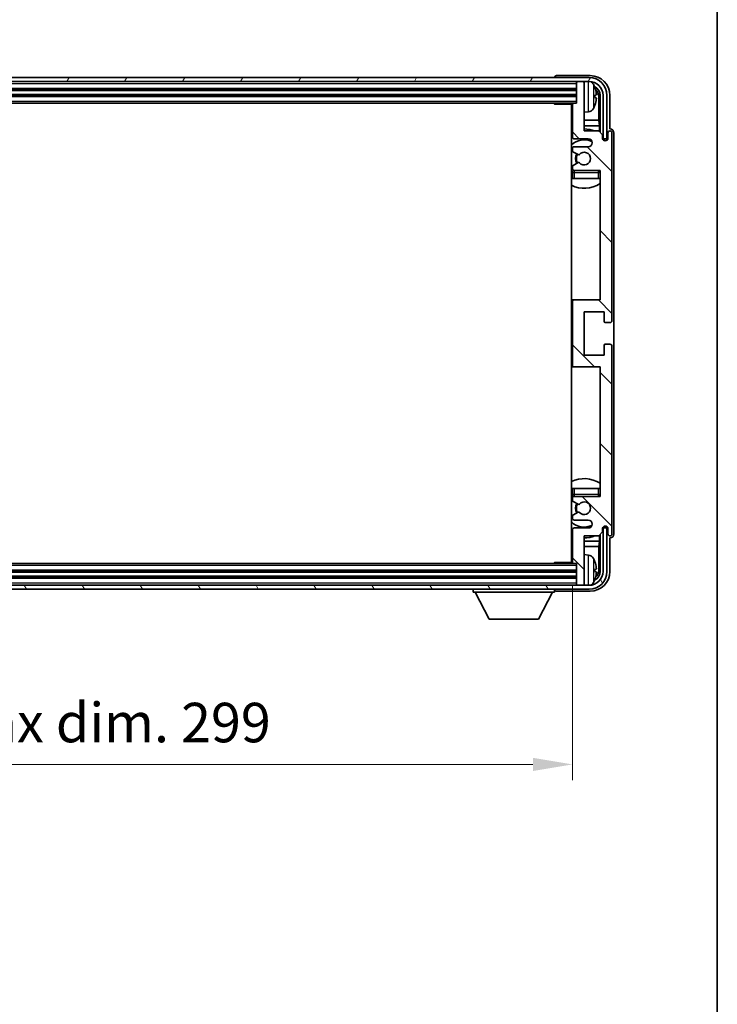
# Model space of a CAD drawing. Units: millimetres. Extents: x 1 to 9259, y 2 to 1126.
# Drawn here: x 2571 to 2748, y 661 to 910 of the extents above; entities that cross this region are included whole.
import ezdxf

# ---------------------------------------------------------------- set-up
doc = ezdxf.new("R2010")
doc.units = ezdxf.units.MM
for name, color, linetype, lineweight in [('Border (ISO)', 7, 'Continuous', 35), ('Dimension (ISO)', 7, 'Continuous', 18), ('Dimension (ISO) @ 1', 7, 'Continuous', 18), ('Hatch (ISO)', 1, 'Continuous', 18), ('Visible (ISO)', 7, 'Continuous', 35), ('Visible Narrow (ISO)', 7, 'Continuous', 25)]:
    doc.layers.add(name, color=color, linetype=linetype, lineweight=lineweight)
doc.styles.add('Note Text (TK)', font='MS PGothic.ttf')
doc.dimstyles.new('Default - Method 1b (TK)', dxfattribs={"dimscale": 3, "dimtxt": 2.5, "dimasz": 2.5, "dimexe": 1, "dimexo": 1.5, "dimgap": 1, "dimtad": 1, "dimtoh": 1, "dimrnd": 1e-08, "dimdsep": 46, "dimtxsty": 'Note Text (TK)', "dimcen": 0.09, "dimdle": 5, "dimclrd": 100, "dimclre": 100, "dimclrt": 7, "dimadec": 1, "dimazin": 1, "dimtfac": 1, "dimtmove": 0, "dimatfit": 3, "dimfxl": 1, "dimtolj": 1, "dimlwd": -1, "dimlwe": -1, "dimarcsym": 0})

# ---------------------------------------------------------------- blocks, each defined once
blk = doc.blocks.new('図面枠 tk図枠')
at = {"layer": 'Border (ISO)'}
blk.add_line((405.5, 289), (405.5, 8), dxfattribs=at)
blk = doc.blocks.new('*D40')
at = {"layer": 'Defpoints', "color": 0}
for p in [(2412.17, 772.54), (2711.17, 772.54), (2711.17, 721.4)]:
    blk.add_point(p, dxfattribs=at)
at = {"layer": 'Dimension (ISO)', "color": 100}
for p, q in [((2412.17, 766.54), (2412.17, 717.4)), ((2711.17, 766.54), (2711.17, 717.4)), ((2422.17, 721.4), (2701.17, 721.4))]:
    blk.add_line(p, q, dxfattribs=at)
for points in [[(2422.17, 723.07), (2422.17, 719.73), (2412.17, 721.4)], [(2701.17, 723.07), (2701.17, 719.73), (2711.17, 721.4)]]:
    blk.add_solid(points, dxfattribs=at)
at = {"layer": 'Dimension (ISO)', "color": 7, "insert": (2485.79, 731.99), "char_height": 10, "attachment_point": 4, "style": 'Note Text (TK)'}
blk.add_mtext('\\A1;\\fＭＳ Ｐゴシック|b0|i0;\\H10.0000;有効寸法 / Max dim. 299', dxfattribs=at)

msp = doc.modelspace()

# ---------------------------------------------------------------- hatches: boundary and pattern name
at = {"layer": 'Hatch (ISO)'}
h = msp.add_hatch(dxfattribs=at)
h.set_pattern_fill('ANSI31', color=256, scale=101.6, angle=14.999978, style=0)
h.set_pattern_definition([(60, (1125.852, -29.718), (-10.99852, 6.35), [])])
edge = h.paths.add_edge_path()
edge.add_ellipse((2715.4246, 890.7379), major_axis=(0, 3.5), ratio=1, start_angle=270, end_angle=360)
edge.add_line((2715.4246, 894.2379), (2713.8746, 894.2379))
edge.add_line((2713.8746, 894.2379), (2712.4746, 894.2379))
edge.add_line((2712.4746, 894.2379), (2410.8746, 894.2379))
edge.add_line((2410.8746, 894.2379), (2409.4746, 894.2379))
edge.add_line((2409.4746, 894.2379), (2407.9246, 894.2379))
edge.add_ellipse((2407.9246, 890.7379), major_axis=(-3.5, 0), ratio=1, start_angle=270, end_angle=360)
edge.add_line((2404.4246, 890.7379), (2404.4246, 879.7379))
edge.add_line((2404.4246, 879.7379), (2403.4246, 879.7379))
edge.add_line((2403.4246, 879.7379), (2403.4246, 890.7379))
edge.add_ellipse((2407.9246, 890.7379), major_axis=(0, 4.5), ratio=1, start_angle=0, end_angle=90, ccw=False)
edge.add_line((2407.9246, 895.2379), (2715.4246, 895.2379))
edge.add_ellipse((2715.4246, 890.7379), major_axis=(4.5, 0), ratio=1, start_angle=0, end_angle=90, ccw=False)
edge.add_line((2719.9246, 890.7379), (2719.9246, 879.7379))
edge.add_line((2719.9246, 879.7379), (2718.9246, 879.7379))
edge.add_line((2718.9246, 879.7379), (2718.9246, 890.7379))
h = msp.add_hatch(dxfattribs=at)
h.set_pattern_fill('ANSI31', color=256, scale=101.6, angle=90.00021, style=0)
h.set_pattern_definition([(135.0002, (1125.852, -29.718), (-8.98022, -8.98029), [])])
edge = h.paths.add_edge_path()
edge.add_line((2711.1746, 888.4379), (2711.1746, 880.2379))
edge.add_ellipse((2711.6746, 880.2379), major_axis=(-0.5, 0), ratio=1, start_angle=0, end_angle=90)
edge.add_line((2711.6746, 879.7379), (2715.1746, 879.7379))
edge.add_ellipse((2715.1746, 878.7379), major_axis=(0, 1), ratio=1, start_angle=180, end_angle=360, ccw=False)
edge.add_line((2715.1746, 877.7379), (2711.6746, 877.7379))
edge.add_ellipse((2711.6746, 877.2379), major_axis=(0, 0.5), ratio=1, start_angle=0, end_angle=90)
edge.add_line((2711.1746, 877.2379), (2711.1746, 876.7278))
edge.add_ellipse((2711.4746, 876.7278), major_axis=(-0.3, 0), ratio=1, start_angle=0, end_angle=60)
edge.add_line((2711.3246, 876.468), (2712.5979, 875.7329))
edge.add_ellipse((2712.7479, 875.9927), major_axis=(-0.15, -0.2598), ratio=1, start_angle=0, end_angle=78.671012)
edge.add_ellipse((2714.1746, 874.7379), major_axis=(-1.2015, 1.0566), ratio=1, start_angle=82.662386, end_angle=360, ccw=False)
edge.add_ellipse((2712.748, 873.4831), major_axis=(0.2253, 0.1981), ratio=1, start_angle=0, end_angle=77.981127)
edge.add_line((2712.6011, 873.7447), (2711.3278, 873.0297))
edge.add_ellipse((2711.4746, 872.7681), major_axis=(-0.1469, 0.2616), ratio=1, start_angle=0, end_angle=60.685474)
edge.add_line((2711.1746, 872.7681), (2711.1746, 872.2379))
edge.add_ellipse((2711.6746, 872.2379), major_axis=(-0.5, 0), ratio=1, start_angle=0, end_angle=90)
edge.add_line((2711.6746, 871.7379), (2718.1746, 871.7379))
edge.add_line((2718.1746, 871.7379), (2718.1746, 838.9879))
edge.add_line((2718.1746, 838.9879), (2711.6746, 838.9879))
edge.add_ellipse((2711.6746, 838.4879), major_axis=(0, 0.5), ratio=1, start_angle=0, end_angle=90)
edge.add_line((2711.1746, 838.4879), (2711.1746, 822.4879))
edge.add_ellipse((2711.6746, 822.4879), major_axis=(-0.5, 0), ratio=1, start_angle=0, end_angle=90)
edge.add_line((2711.6746, 821.9879), (2718.1746, 821.9879))
edge.add_line((2718.1746, 821.9879), (2718.1746, 789.2379))
edge.add_line((2718.1746, 789.2379), (2711.6746, 789.2379))
edge.add_ellipse((2711.6746, 788.7379), major_axis=(0, 0.5), ratio=1, start_angle=0, end_angle=90)
edge.add_line((2711.1746, 788.7379), (2711.1746, 788.2078))
edge.add_ellipse((2711.4746, 788.2078), major_axis=(-0.3, 0), ratio=1, start_angle=0, end_angle=60.685474)
edge.add_line((2711.3278, 787.9462), (2712.6011, 787.2312))
edge.add_ellipse((2712.748, 787.4928), major_axis=(-0.1469, -0.2616), ratio=1, start_angle=0, end_angle=77.981127)
edge.add_ellipse((2714.1746, 786.2379), major_axis=(-1.2014, 1.0567), ratio=1, start_angle=82.662386, end_angle=360, ccw=False)
edge.add_ellipse((2712.7479, 784.9832), major_axis=(0.2253, 0.1981), ratio=1, start_angle=0, end_angle=78.671012)
edge.add_line((2712.5979, 785.243), (2711.3246, 784.5079))
edge.add_ellipse((2711.4746, 784.2481), major_axis=(-0.15, 0.2598), ratio=1, start_angle=0, end_angle=60)
edge.add_line((2711.1746, 784.2481), (2711.1746, 783.7379))
edge.add_ellipse((2711.6746, 783.7379), major_axis=(-0.5, 0), ratio=1, start_angle=0, end_angle=90)
edge.add_line((2711.6746, 783.2379), (2715.1746, 783.2379))
edge.add_ellipse((2715.1746, 782.2379), major_axis=(0, 1), ratio=1, start_angle=180, end_angle=360, ccw=False)
edge.add_line((2715.1746, 781.2379), (2711.6746, 781.2379))
edge.add_ellipse((2711.6746, 780.7379), major_axis=(0, 0.5), ratio=1, start_angle=0, end_angle=90)
edge.add_line((2711.1746, 780.7379), (2711.1746, 772.5379))
edge.add_ellipse((2711.4746, 772.5379), major_axis=(-0.3, 0), ratio=1, start_angle=0, end_angle=90)
edge.add_line((2711.4746, 772.2379), (2712.1746, 772.2379))
edge.add_line((2712.1746, 772.2379), (2712.1746, 767.0379))
edge.add_ellipse((2712.4746, 767.0379), major_axis=(-0.3, 0), ratio=1, start_angle=0, end_angle=90)
edge.add_line((2712.4746, 766.7379), (2713.8746, 766.7379))
edge.add_ellipse((2713.8746, 767.0379), major_axis=(0, -0.3), ratio=1, start_angle=0, end_angle=90)
edge.add_line((2714.1746, 767.0379), (2714.1746, 779.2379))
edge.add_line((2714.1746, 779.2379), (2717.8246, 779.2379))
edge.add_line((2717.8246, 779.2379), (2718.8246, 780.2379))
edge.add_line((2718.8246, 780.2379), (2718.8246, 781.1379))
edge.add_ellipse((2719.4996, 781.0582), major_axis=(-0.675, 0.0797), ratio=1, start_angle=193.465843, end_angle=360, ccw=False)
edge.add_line((2720.1746, 781.1379), (2720.1746, 779.7379))
edge.add_ellipse((2720.6746, 779.7379), major_axis=(-0.5, 0), ratio=1, start_angle=0, end_angle=180)
edge.add_line((2721.1746, 779.7379), (2721.1746, 827.2379))
edge.add_ellipse((2720.6746, 827.2379), major_axis=(0.5, 0), ratio=1, start_angle=0, end_angle=90)
edge.add_line((2720.6746, 827.7379), (2719.4746, 827.7379))
edge.add_ellipse((2719.4746, 827.4379), major_axis=(0, 0.3), ratio=1, start_angle=0, end_angle=90)
edge.add_line((2719.1746, 827.4379), (2719.1746, 824.9879))
edge.add_line((2719.1746, 824.9879), (2714.1746, 824.9879))
edge.add_line((2714.1746, 824.9879), (2714.1746, 835.9879))
edge.add_line((2714.1746, 835.9879), (2719.1746, 835.9879))
edge.add_line((2719.1746, 835.9879), (2719.1746, 833.5379))
edge.add_ellipse((2719.4746, 833.5379), major_axis=(-0.3, 0), ratio=1, start_angle=0, end_angle=90)
edge.add_line((2719.4746, 833.2379), (2720.6746, 833.2379))
edge.add_ellipse((2720.6746, 833.7379), major_axis=(0, -0.5), ratio=1, start_angle=0, end_angle=90)
edge.add_line((2721.1746, 833.7379), (2721.1746, 881.2379))
edge.add_ellipse((2720.6746, 881.2379), major_axis=(0.5, 0), ratio=1, start_angle=0, end_angle=180)
edge.add_line((2720.1746, 881.2379), (2720.1746, 879.8379))
edge.add_ellipse((2719.4996, 879.9176), major_axis=(0.675, -0.0797), ratio=1, start_angle=193.465843, end_angle=360, ccw=False)
edge.add_line((2718.8246, 879.8379), (2718.8246, 880.7379))
edge.add_line((2718.8246, 880.7379), (2717.8246, 881.7379))
edge.add_line((2717.8246, 881.7379), (2714.1746, 881.7379))
edge.add_line((2714.1746, 881.7379), (2714.1746, 893.9379))
edge.add_ellipse((2713.8746, 893.9379), major_axis=(0.3, 0), ratio=1, start_angle=0, end_angle=90)
edge.add_line((2713.8746, 894.2379), (2712.4746, 894.2379))
edge.add_ellipse((2712.4746, 893.9379), major_axis=(0, 0.3), ratio=1, start_angle=0, end_angle=90)
edge.add_line((2712.1746, 893.9379), (2712.1746, 888.7379))
edge.add_line((2712.1746, 888.7379), (2711.4746, 888.7379))
edge.add_ellipse((2711.4746, 888.4379), major_axis=(0, 0.3), ratio=1, start_angle=0, end_angle=90)
h = msp.add_hatch(dxfattribs=at)
h.set_pattern_fill('ANSI31', color=256, scale=101.6, angle=75.000175, style=0)
h.set_pattern_definition([(120.0002, (1125.852, -29.718), (-10.9985, -6.35003), [])])
edge = h.paths.add_edge_path()
edge.add_ellipse((2407.9246, 770.2379), major_axis=(0, -3.5), ratio=1, start_angle=270, end_angle=360)
edge.add_line((2407.9246, 766.7379), (2409.4746, 766.7379))
edge.add_line((2409.4746, 766.7379), (2410.8746, 766.7379))
edge.add_line((2410.8746, 766.7379), (2712.4746, 766.7379))
edge.add_line((2712.4746, 766.7379), (2713.8746, 766.7379))
edge.add_line((2713.8746, 766.7379), (2715.4246, 766.7379))
edge.add_ellipse((2715.4246, 770.2379), major_axis=(3.5, 0), ratio=1, start_angle=270, end_angle=360)
edge.add_line((2718.9246, 770.2379), (2718.9246, 781.2379))
edge.add_line((2718.9246, 781.2379), (2719.9246, 781.2379))
edge.add_line((2719.9246, 781.2379), (2719.9246, 770.2379))
edge.add_ellipse((2715.4246, 770.2379), major_axis=(0, -4.5), ratio=1, start_angle=0, end_angle=90, ccw=False)
edge.add_line((2715.4246, 765.7379), (2407.9246, 765.7379))
edge.add_ellipse((2407.9246, 770.2379), major_axis=(-4.5, 0), ratio=1, start_angle=0, end_angle=90, ccw=False)
edge.add_line((2403.4246, 770.2379), (2403.4246, 781.2379))
edge.add_line((2403.4246, 781.2379), (2404.4246, 781.2379))
edge.add_line((2404.4246, 781.2379), (2404.4246, 770.2379))

# ---------------------------------------------------------------- linework, layer by layer
at = {"layer": 'Visible (ISO)'}
for p, q in [((2715.4246, 895.2379), (2407.9246, 895.2379)), ((2706.6746, 895.2382), (2706.6746, 895.2379)), ((2715.6777, 895.7379), (2707.1743, 895.7379)), ((2407.9246, 894.2379), (2715.4246, 894.2379)), ((2411.1746, 892.2379), (2712.1746, 892.2379)), ((2712.1746, 894.2379), (2712.1746, 893.9379)), ((2712.1746, 893.9379), (2712.1746, 888.7379)), ((2713.8746, 894.2379), (2712.4746, 894.2379)), ((2714.1746, 894.2379), (2714.1746, 893.9379)), ((2714.1746, 881.7379), (2714.1746, 893.9379)), ((2411.1746, 890.7379), (2712.1746, 890.7379)), ((2716.8887, 890.2056), (2716.8887, 890.7703)), ((2717.8239, 884.4592), (2717.8239, 890.3887)), ((2718.1731, 890.7379), (2718.1731, 881.3895)), ((2718.9246, 890.7379), (2718.9246, 879.7379)), ((2719.9246, 879.7379), (2719.9246, 890.7379)), ((2720.6746, 882.2379), (2720.6746, 890.741)), ((2411.8746, 888.7379), (2711.4746, 888.7379)), ((2706.3541, 888.7379), (2706.6042, 888.4879)), ((2706.6042, 888.7379), (2706.6042, 888.4879)), ((2711.1788, 888.4879), (2706.6042, 888.4879)), ((2710.9246, 888.4879), (2710.9246, 772.4879)), ((2711.1746, 888.4379), (2711.1746, 880.2379)), ((2712.1746, 888.7379), (2711.4746, 888.7379)), ((2715.2336, 886.5806), (2714.1746, 886.4879)), ((2711.1746, 884.4592), (2710.9246, 884.4592)), ((2711.1746, 883.0501), (2710.9246, 883.0501)), ((2717.8239, 884.4592), (2714.1746, 884.4592)), ((2718.016, 883.0501), (2714.1746, 883.0501)), ((2718.016, 883.0501), (2717.8239, 884.4592)), ((2718.016, 881.5466), (2718.016, 883.0501)), ((2720.6753, 882.2379), (2720.6746, 882.2379)), ((2711.6746, 879.7379), (2715.1746, 879.7379)), ((2717.8246, 881.7379), (2714.1746, 881.7379)), ((2718.8246, 880.7379), (2717.8246, 881.7379)), ((2718.8246, 879.8379), (2718.8246, 880.7379)), ((2718.8446, 879.7364), (2718.9732, 879.7364)), ((2718.9246, 879.7379), (2719.9246, 879.7379)), ((2720.1746, 881.2379), (2720.1746, 879.8379)), ((2721.1746, 833.7379), (2721.1746, 881.2379)), ((2721.6746, 779.7373), (2721.6746, 881.2385)), ((2711.1746, 877.2379), (2711.1746, 876.7278)), ((2715.1746, 877.7379), (2711.6746, 877.7379)), ((2718.868, 879.6666), (2718.9034, 879.6666)), ((2719.1033, 879.4667), (2719.1033, 879.3655)), ((2719.1731, 879.5365), (2719.1731, 879.3215)), ((2711.3246, 876.468), (2712.5979, 875.7329)), ((2711.1746, 872.7681), (2711.1746, 872.2379)), ((2712.6011, 873.7447), (2711.3278, 873.0297)), ((2711.1746, 871.2379), (2711.1746, 869.7379)), ((2711.6746, 871.7379), (2718.1746, 871.7379)), ((2718.1746, 871.7379), (2718.1746, 838.9879)), ((2711.6746, 869.7379), (2711.1746, 869.7379)), ((2717.6746, 869.7379), (2711.6746, 869.7379)), ((2718.1746, 869.7379), (2717.6746, 869.7379)), ((2711.6746, 838.9879), (2710.9246, 838.9879)), ((2711.1746, 838.4879), (2711.1746, 822.4879)), ((2718.1746, 838.9879), (2711.6746, 838.9879)), ((2714.1746, 824.9879), (2714.1746, 835.9879)), ((2714.1746, 835.9879), (2719.1746, 835.9879)), ((2719.1746, 835.9879), (2719.1746, 833.5379)), ((2719.4746, 833.2379), (2720.6746, 833.2379)), ((2719.1746, 827.4379), (2719.1746, 824.9879)), ((2720.6746, 827.7379), (2719.4746, 827.7379)), ((2719.1746, 824.9879), (2714.1746, 824.9879)), ((2721.1746, 779.7379), (2721.1746, 827.2379)), ((2710.9246, 821.9879), (2711.6746, 821.9879)), ((2711.6746, 821.9879), (2718.1746, 821.9879)), ((2718.1746, 821.9879), (2718.1746, 789.2379)), ((2711.1746, 791.2379), (2711.6746, 791.2379)), ((2711.1746, 791.2379), (2711.1746, 789.7379)), ((2711.6746, 791.2379), (2717.6746, 791.2379)), ((2717.6746, 791.2379), (2718.1746, 791.2379)), ((2711.1746, 788.7379), (2711.1746, 788.2078)), ((2711.3278, 787.9462), (2712.6011, 787.2312)), ((2718.1746, 789.2379), (2711.6746, 789.2379)), ((2712.5979, 785.243), (2711.3246, 784.5079)), ((2711.1746, 784.2481), (2711.1746, 783.7379)), ((2711.6746, 783.2379), (2715.1746, 783.2379)), ((2711.1746, 780.7379), (2711.1746, 772.5379)), ((2715.1746, 781.2379), (2711.6746, 781.2379)), ((2717.8246, 779.2379), (2718.8246, 780.2379)), ((2718.8246, 780.2379), (2718.8246, 781.1379)), ((2718.9732, 781.2395), (2718.8446, 781.2395)), ((2718.9034, 781.3093), (2718.868, 781.3093)), ((2719.9246, 781.2379), (2718.9246, 781.2379)), ((2718.9246, 781.2379), (2718.9246, 770.2379)), ((2719.1033, 781.6104), (2719.1033, 781.5092)), ((2719.1731, 781.6544), (2719.1731, 781.4393)), ((2719.9246, 770.2379), (2719.9246, 781.2379)), ((2720.1746, 781.1379), (2720.1746, 779.7379)), ((2710.9246, 777.9258), (2711.1746, 777.9258)), ((2714.1746, 767.0379), (2714.1746, 779.2379)), ((2714.1746, 779.2379), (2717.8246, 779.2379)), ((2714.1746, 777.9258), (2718.016, 777.9258)), ((2718.016, 777.9258), (2717.8239, 776.5167)), ((2718.016, 777.9258), (2718.016, 779.4293)), ((2718.1731, 779.5864), (2718.1731, 770.2379)), ((2720.6746, 770.2349), (2720.6746, 778.7379)), ((2720.6746, 778.7379), (2720.6753, 778.7379)), ((2710.9246, 776.5167), (2711.1746, 776.5167)), ((2714.1746, 776.5167), (2717.8239, 776.5167)), ((2717.8239, 770.5871), (2717.8239, 776.5167)), ((2715.2336, 774.3953), (2714.1746, 774.4879)), ((2712.1746, 770.2379), (2411.1746, 770.2379)), ((2711.4746, 772.2379), (2411.8746, 772.2379)), ((2706.3541, 772.2379), (2706.6042, 772.4879)), ((2706.6042, 772.4879), (2706.6042, 772.2379)), ((2711.1788, 772.4879), (2706.6042, 772.4879)), ((2711.4746, 772.2379), (2712.1746, 772.2379)), ((2712.1746, 772.2379), (2712.1746, 767.0379)), ((2716.8887, 770.2056), (2716.8887, 770.7703)), ((2712.1746, 768.7379), (2411.1746, 768.7379)), ((2715.4246, 766.7379), (2407.9246, 766.7379)), ((2407.9246, 765.7379), (2715.4246, 765.7379)), ((2686.0746, 765.7379), (2686.0746, 765.0379)), ((2706.6746, 765.7379), (2706.6746, 765.0379)), ((2707.1743, 765.2379), (2715.6777, 765.2379)), ((2712.1746, 767.0379), (2712.1746, 766.7379)), ((2712.4746, 766.7379), (2713.8746, 766.7379)), ((2714.1746, 767.0379), (2714.1746, 766.7379)), ((2686.0746, 765.0379), (2706.6746, 765.0379)), ((2690.1246, 758.1379), (2686.5746, 765.0379)), ((2702.6246, 758.1379), (2706.1746, 765.0379)), ((2690.1246, 758.1379), (2702.6246, 758.1379))]:
    msp.add_line(p, q, dxfattribs=at)
for centre, radius, start, end in [((2715.4246, 890.7379), 4.5, 0, 90), ((2712.4746, 893.9379), 0.3, 90, 180), ((2713.8746, 893.9379), 0.3, 0, 90), ((2715.4246, 890.7379), 3.5, 0, 90), ((2715.0941, 892.8014), 1.6, 28.172734, 61.84933), ((2710.7746, 890.4879), 6.5, 20.039607, 28.172734), ((2716.7641, 892.6726), 0.1246, 1.814826, 20.039607), ((2710.6746, 887.2379), 0.5, 300, 60), ((2711.4746, 888.4379), 0.3, 90, 180), ((2715.0941, 888.1745), 1.6, 275, 331.827266), ((2710.7746, 890.4879), 6.5, 331.827266, 339.960393), ((2716.7641, 888.3033), 0.1246, 339.960393, 358.185174), ((2714.1746, 874.7379), 7.5, 68.96053, 90), ((2714.1746, 874.7379), 7.5, 113.578178, 115.679289), ((2711.6746, 880.2379), 0.5, 180, 270), ((2715.1746, 878.7379), 1, 270, 90), ((2719.4996, 879.9176), 0.6797, 186.732921, 353.267079), ((2720.6746, 881.2379), 0.5, 0, 180), ((2714.1746, 874.7379), 4.75, 65.863751, 133.173551), ((2711.6746, 877.2379), 0.5, 90, 180), ((2711.4746, 876.7278), 0.3, 180, 240), ((2714.1746, 874.7379), 2.25, 148.134623, 211.750824), ((2714.1746, 874.7379), 2, 147.901352, 212.055581), ((2712.7479, 875.9927), 0.3, 240, 318.671012), ((2714.1746, 874.7379), 1.6, 221.333399, 138.671012), ((2711.4746, 872.7681), 0.3, 119.314526, 180), ((2712.748, 873.4831), 0.3, 41.333399, 119.314526), ((2714.1746, 874.7379), 4.75, 226.826449, 230.833289), ((2711.6746, 872.2379), 0.5, 180, 270), ((2711.6746, 871.2379), 0.5, 90, 180), ((2717.6746, 871.2379), 0.5, 0, 90), ((2714.1746, 874.7379), 4.75, 320.418264, 320.833289), ((2714.1746, 874.7379), 7.5, 244.320711, 302.230953), ((2711.6746, 838.4879), 0.5, 90, 180), ((2719.4746, 833.5379), 0.3, 180, 270), ((2720.6746, 833.7379), 0.5, 270, 0), ((2719.4746, 827.4379), 0.3, 90, 180), ((2720.6746, 827.2379), 0.5, 0, 90), ((2711.6746, 822.4879), 0.5, 180, 270), ((2714.1746, 786.2379), 7.5, 57.769047, 115.679289), ((2714.1746, 786.2379), 4.75, 129.166711, 133.173551), ((2711.6746, 789.7379), 0.5, 180, 270), ((2711.6746, 788.7379), 0.5, 90, 180), ((2711.4746, 788.2078), 0.3, 180, 240.685474), ((2714.1746, 786.2379), 1.6, 221.328988, 138.666601), ((2717.6746, 789.7379), 0.5, 270, 0), ((2714.1746, 786.2379), 4.75, 39.166711, 39.581736), ((2714.1746, 786.2379), 2.25, 148.249176, 211.865377), ((2714.1746, 786.2379), 2, 147.944419, 212.098648), ((2712.7479, 784.9832), 0.3, 41.328988, 120), ((2712.748, 787.4928), 0.3, 240.685474, 318.666601), ((2714.1746, 786.2379), 4.75, 226.826449, 294.136249), ((2711.4746, 784.2481), 0.3, 120, 180), ((2711.6746, 783.7379), 0.5, 180, 270), ((2715.1746, 782.2379), 1, 270, 90), ((2711.6746, 780.7379), 0.5, 90, 180), ((2719.4996, 781.0582), 0.6797, 6.732921, 173.267079), ((2714.1746, 786.2379), 7.5, 244.320711, 246.421822), ((2714.1746, 786.2379), 7.5, 270, 291.03947), ((2720.6746, 779.7379), 0.5, 180, 0), ((2710.6746, 773.7379), 0.5, 300, 60), ((2715.0941, 772.8014), 1.6, 28.172734, 85), ((2710.7746, 770.4879), 6.5, 20.039607, 28.172734), ((2716.7641, 772.6726), 0.1246, 1.814826, 20.039607), ((2711.4746, 772.5379), 0.3, 180, 270), ((2715.4246, 770.2379), 4.5, 270, 0), ((2715.4246, 770.2379), 3.5, 270, 0), ((2710.7746, 770.4879), 6.5, 331.827266, 339.960393), ((2716.7641, 768.3033), 0.1246, 339.960393, 358.185174), ((2712.4746, 767.0379), 0.3, 180, 270), ((2713.8746, 767.0379), 0.3, 270, 0), ((2715.0941, 768.1745), 1.6, 298.15067, 331.827266)]:
    msp.add_arc(centre, radius, start, end, dxfattribs=at)
for centre, major_axis, ratio, start_param, end_param in [((2707.175, 895.2376), (-0.354, 0.354), 0.99878277, 5.49839613, 7.06797448), ((2715.6716, 890.7349), (3.5398, 3.5398), 0.99878277, 5.49839613, 7.06797448), ((2715.6716, 890.7349), (1.7699, 1.7699), 0.99878277, 5.49839613, 6.61101961), ((2710.7869, 890.4808), (-3.2829, -5.6083), 0.99488747, 2.20774935, 2.44673364), ((2715.3224, 890.3857), (1.7699, 1.7699), 0.99878277, 5.49839613, 6.31586897), ((2710.7869, 890.3483), (6.4737, 0.5671), 0.05101764, 5.93460274, 6.17358703), ((2710.7869, 890.6276), (6.4737, -0.5671), 0.05101764, 0.10959827, 0.34858257), ((2710.7869, 890.4951), (3.2829, -5.6083), 0.99488747, 0.69485901, 0.93384331), ((2720.674, 881.2373), (0.708, 0.708), 0.99878277, 5.49839613, 7.06797448), ((2718.973, 879.5363), (0.1416, 0.1416), 0.99878277, 5.49839613, 7.06797448), ((2718.9032, 879.4664), (0.1416, 0.1416), 0.99878277, 5.49839613, 7.06797448), ((2718.9032, 781.5094), (0.1416, -0.1416), 0.99878277, 5.49839613, 7.06797448), ((2718.973, 781.4396), (0.1416, -0.1416), 0.99878277, 5.49839613, 7.06797448), ((2720.674, 779.7385), (0.708, -0.708), 0.99878277, 5.49839613, 7.06797448), ((2710.7869, 770.4808), (-3.2829, -5.6083), 0.99488747, 2.20774935, 2.44673364), ((2715.6716, 770.241), (3.5398, -3.5398), 0.99878277, 5.49839613, 7.06797448), ((2715.6716, 770.241), (1.7699, -1.7699), 0.99878277, 5.955351, 7.06797448), ((2710.7869, 770.3483), (6.4737, 0.5671), 0.05101764, 5.93460274, 6.17358703), ((2710.7869, 770.6276), (6.4737, -0.5671), 0.05101764, 0.10959827, 0.34858257), ((2715.3224, 770.5902), (1.7699, -1.7699), 0.99878277, 6.25050164, 7.06797448), ((2710.7869, 770.4951), (3.2829, -5.6083), 0.99488747, 0.69485901, 0.93384331), ((2707.175, 765.7382), (-0.354, -0.354), 0.99878277, 5.49839613, 7.06797448)]:
    msp.add_ellipse(centre, major_axis=major_axis, ratio=ratio, start_param=start_param, end_param=end_param, dxfattribs=at)
for points, knots in [([(2717.2249, 891.1906), (2717.2293, 891.1493), (2717.2329, 891.1055), (2717.2376, 891.0258), (2717.2385, 890.9898), (2717.2379, 890.9339), (2717.2362, 890.9102), (2717.231, 890.8842), (2717.2282, 890.8778), (2717.2249, 890.8759)], [0, 0, 0, 0, 0.0125039067, 0.0125039067, 0.0250078135, 0.0250078135, 0.0375277995, 0.0375277995, 0.0466766392, 0.0466766392, 0.0466766392, 0.0466766392]), ([(2717.2249, 890.1), (2717.2293, 890.0975), (2717.2329, 890.0867), (2717.2376, 890.0484), (2717.2385, 890.021), (2717.2379, 889.9591), (2717.2362, 889.9205), (2717.231, 889.8485), (2717.2282, 889.8164), (2717.2249, 889.7852)], [0, 0, 0, 0, 0.0124997785, 0.0124997785, 0.0249995571, 0.0249995571, 0.0375236714, 0.0375236714, 0.0466766062, 0.0466766062, 0.0466766062, 0.0466766062]), ([(2717.2249, 771.1906), (2717.2293, 771.1493), (2717.2329, 771.1055), (2717.2376, 771.0258), (2717.2385, 770.9898), (2717.2379, 770.9339), (2717.2362, 770.9102), (2717.231, 770.8842), (2717.2282, 770.8778), (2717.2249, 770.8759)], [0, 0, 0, 0, 0.0125039067, 0.0125039067, 0.0250078135, 0.0250078135, 0.0375277995, 0.0375277995, 0.0466766392, 0.0466766392, 0.0466766392, 0.0466766392]), ([(2717.2249, 770.1), (2717.2293, 770.0975), (2717.2329, 770.0867), (2717.2376, 770.0484), (2717.2385, 770.021), (2717.2379, 769.9591), (2717.2362, 769.9205), (2717.231, 769.8485), (2717.2282, 769.8164), (2717.2249, 769.7852)], [0, 0, 0, 0, 0.0124997785, 0.0124997785, 0.0249995571, 0.0249995571, 0.0375236714, 0.0375236714, 0.0466766062, 0.0466766062, 0.0466766062, 0.0466766062])]:
    msp.add_open_spline(points, degree=3, knots=knots, dxfattribs=at)
at = {"layer": 'Visible Narrow (ISO)'}
for p, q in [((2411.1746, 893.7379), (2712.1746, 893.7379)), ((2411.1746, 892.5379), (2712.1746, 892.5379)), ((2715.2336, 886.5806), (2715.2336, 894.2379)), ((2716.5046, 893.5568), (2716.5046, 887.4191)), ((2716.8811, 892.6975), (2716.8811, 892.7153)), ((2411.1746, 891.9379), (2712.1746, 891.9379)), ((2411.1746, 891.0379), (2712.1746, 891.0379)), ((2411.1746, 890.4379), (2712.1746, 890.4379)), ((2716.8811, 890.2074), (2716.8811, 890.7685)), ((2718.1731, 890.7379), (2717.8239, 890.3887)), ((2411.1746, 889.2379), (2712.1746, 889.2379)), ((2716.8811, 888.2606), (2716.8811, 888.2783)), ((2718.9732, 879.7364), (2718.9034, 879.6666)), ((2719.1033, 879.4667), (2719.1731, 879.5365)), ((2711.1746, 871.2379), (2711.6746, 871.2379)), ((2711.6746, 871.2379), (2711.6746, 871.7379)), ((2711.6746, 869.7379), (2711.6746, 871.2379)), ((2711.6746, 871.2379), (2717.6746, 871.2379)), ((2717.6746, 871.7379), (2717.6746, 871.2379)), ((2717.6746, 871.2379), (2718.1746, 871.2379)), ((2717.6746, 871.2379), (2717.6746, 869.7379)), ((2711.6746, 789.7379), (2711.6746, 791.2379)), ((2717.6746, 791.2379), (2717.6746, 789.7379)), ((2711.6746, 789.7379), (2711.1746, 789.7379)), ((2717.6746, 789.7379), (2711.6746, 789.7379)), ((2711.6746, 789.2379), (2711.6746, 789.7379)), ((2718.1746, 789.7379), (2717.6746, 789.7379)), ((2717.6746, 789.7379), (2717.6746, 789.2379)), ((2718.9034, 781.3093), (2718.9732, 781.2395)), ((2719.1731, 781.4393), (2719.1033, 781.5092)), ((2715.2336, 766.7379), (2715.2336, 774.3953)), ((2716.5046, 773.5568), (2716.5046, 767.4191)), ((2716.8811, 772.6975), (2716.8811, 772.7153)), ((2712.1746, 771.7379), (2411.1746, 771.7379)), ((2712.1746, 770.5379), (2411.1746, 770.5379)), ((2716.8811, 770.2074), (2716.8811, 770.7685)), ((2717.8239, 770.5871), (2718.1731, 770.2379)), ((2712.1746, 769.9379), (2411.1746, 769.9379)), ((2712.1746, 769.0379), (2411.1746, 769.0379)), ((2712.1746, 768.4379), (2411.1746, 768.4379)), ((2716.8811, 768.2606), (2716.8811, 768.2783)), ((2712.1746, 767.2379), (2411.1746, 767.2379))]:
    msp.add_line(p, q, dxfattribs=at)

# ---------------------------------------------------------------- block references
at = {"xscale": 4, "yscale": 4, "zscale": 4}
msp.add_blockref('図面枠 tk図枠', (1125.852, -29.7183), dxfattribs=at)

# ---------------------------------------------------------------- dimensions: what is measured, and where the dimension line sits
at = {"layer": 'Dimension (ISO) @ 1', "color": 100}
dim = msp.add_linear_dim(base=(2711.1746, 721.4), p1=(2412.1746, 772.5379), p2=(2711.1746, 772.5379), text='\\fＭＳ Ｐゴシック|b0|i0;\\H10.0000;有効寸法 / Max dim. <>', dimstyle='Default - Method 1b (TK)', override={"dimscale": 1, "dimtxt": 10, "dimasz": 10, "dimexe": 4, "dimexo": 6, "dimgap": 4, "dimtoh": 0, "dimdec": 2, "dimcen": 0.36, "dimtol": 0, "dimlim": 0, "dimtp": 0, "dimtm": 0, "dimtdec": 2, "dimtix": 0, "dimtofl": 0, "dimtmove": 0, "dimatfit": 1}, dxfattribs=at)
dim.commit()
dim.dimension.update_dxf_attribs({"geometry": '*D40', "text_midpoint": (2561.6746, 721.4), "dimtype": 128})

doc.saveas('drawing.dxf')
